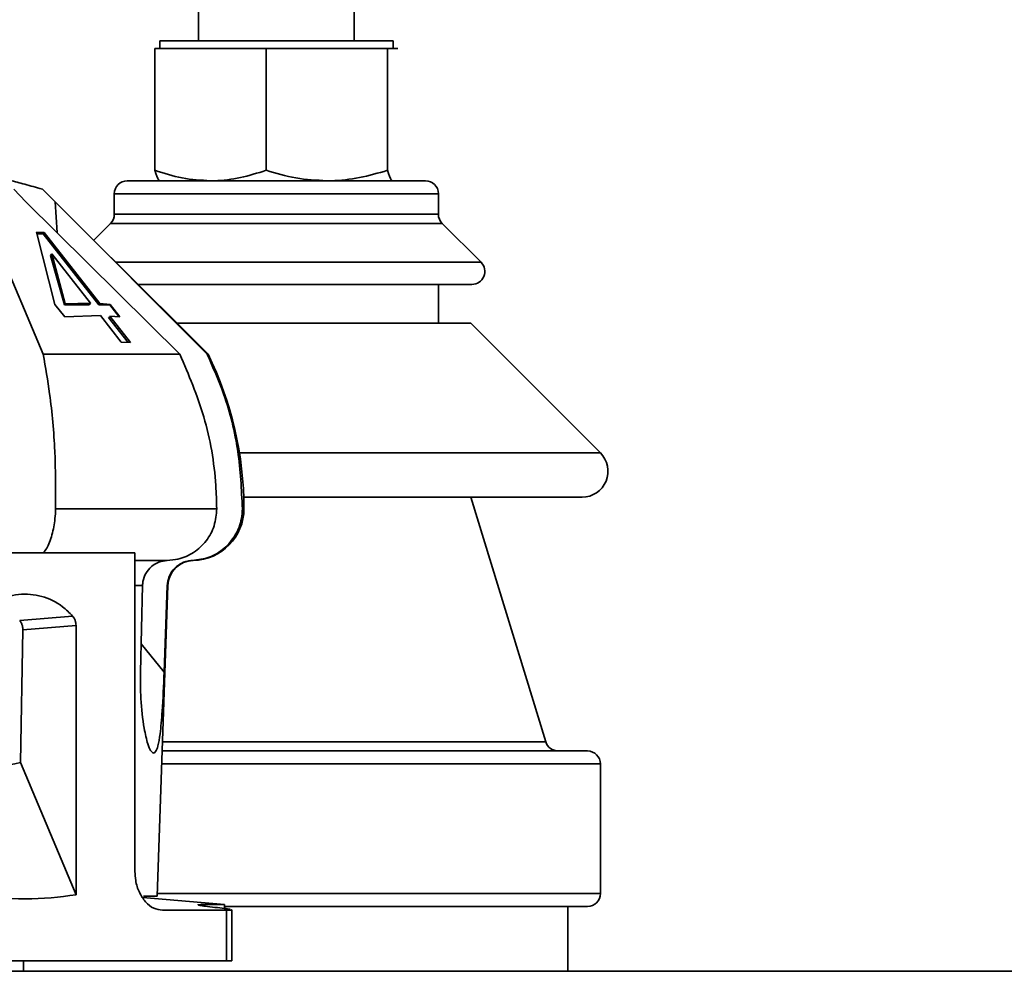
# Model space of a CAD drawing. Units: millimetres. Extents: x 100 to 5841, y -760 to 5269.
# Drawn here: x 1983 to 2059, y 3625 to 3699 of the extents above; entities that cross this region are included whole.
import ezdxf

# ---------------------------------------------------------------- set-up
doc = ezdxf.new("R2010")
doc.units = ezdxf.units.MM

msp = doc.modelspace()

# ---------------------------------------------------------------- linework, layer by layer
at = {"color": 7, "linetype": 'Continuous', "lineweight": 35, "ltscale": 20}
for p, q in [((1996.976, 3712.547), (1996.976, 3697.097)), ((2008.976, 3697.097), (2008.976, 3712.547)), ((1993.976, 3697.097), (1993.976, 3696.497)), ((1993.976, 3697.097), (2011.95, 3697.097)), ((2011.95, 3697.097), (2011.976, 3697.097)), ((2011.976, 3696.497), (2011.976, 3697.097)), ((1997.897, 3696.497), (1993.608, 3696.497)), ((1993.608, 3696.497), (1993.608, 3687.101)), ((2002.187, 3696.497), (1997.897, 3696.497)), ((2006.871, 3696.497), (2002.187, 3696.497)), ((2002.187, 3696.497), (2002.187, 3687.101)), ((2011.556, 3696.497), (2006.871, 3696.497)), ((2011.556, 3696.497), (2011.556, 3687.101)), ((2011.556, 3696.497), (2011.95, 3696.497)), ((2011.95, 3696.497), (2012.345, 3696.497)), ((1991.476, 3686.297), (2014.476, 3686.297)), ((1993.95, 3686.312), (1993.976, 3686.297)), ((2011.976, 3686.297), (2012.003, 3686.312)), ((1983.66, 3684.669), (1982.716, 3685.638)), ((1984.931, 3685.638), (1985.912, 3684.669)), ((1990.476, 3685.297), (1990.476, 3683.711)), ((2015.476, 3685.297), (1990.476, 3685.297)), ((2015.476, 3683.711), (2015.476, 3685.297)), ((1984.991, 3672.91), (1980.017, 3684.669)), ((1983.66, 3684.669), (1995.529, 3672.91)), ((1997.644, 3672.91), (1985.912, 3684.669)), ((1985.912, 3684.669), (1986.061, 3682.291)), ((1990.476, 3683.711), (2015.476, 3683.711)), ((1990.184, 3683.004), (1988.877, 3681.697)), ((2015.769, 3683.004), (1990.184, 3683.004)), ((2018.769, 3680.004), (2015.769, 3683.004)), ((1985.895, 3676.745), (1984.476, 3682.329)), ((1984.476, 3682.329), (1985.069, 3682.291)), ((1984.509, 3682.2), (1984.998, 3682.2)), ((1985.069, 3682.291), (1984.998, 3682.2)), ((1984.998, 3682.2), (1989.284, 3676.718)), ((1985.069, 3682.291), (1989.363, 3676.82)), ((1985.558, 3680.529), (1985.662, 3680.663)), ((1985.558, 3680.529), (1985.771, 3680.257)), ((1986.621, 3676.718), (1985.558, 3680.529)), ((1985.662, 3680.663), (1988.643, 3676.853)), ((1986.693, 3676.811), (1985.662, 3680.663)), ((1997.704, 3672.91), (1990.231, 3680.384)), ((1990.611, 3680.004), (2018.769, 3680.004)), ((1992.318, 3678.297), (2018.062, 3678.297)), ((2015.476, 3675.297), (2015.476, 3678.297)), ((1986.653, 3675.784), (1985.895, 3676.745)), ((1986.693, 3676.811), (1986.621, 3676.718)), ((1988.537, 3676.718), (1986.621, 3676.718)), ((1988.643, 3676.853), (1986.693, 3676.811)), ((1988.537, 3676.718), (1988.643, 3676.853)), ((1989.284, 3676.718), (1989.363, 3676.82)), ((1989.284, 3676.718), (1990.12, 3676.718)), ((1989.363, 3676.82), (1990.145, 3676.75)), ((1990.12, 3676.718), (1990.844, 3675.793)), ((1990.145, 3676.75), (1990.903, 3675.788)), ((1989.398, 3675.888), (1986.653, 3675.784)), ((1990.991, 3673.85), (1989.398, 3675.888)), ((1990.903, 3675.788), (1990.119, 3675.856)), ((1990.119, 3675.856), (1991.715, 3673.821)), ((1990.039, 3675.753), (1991.544, 3673.828)), ((1990.2, 3675.753), (1990.039, 3675.753)), ((1995.318, 3675.297), (2017.976, 3675.297)), ((2027.976, 3665.297), (2017.976, 3675.297)), ((1991.715, 3673.821), (1990.991, 3673.85)), ((1995.529, 3672.91), (1984.991, 3672.91)), ((2000.131, 3665.297), (2027.976, 3665.297)), ((2000.462, 3661.883), (2026.562, 3661.883)), ((2023.76, 3643.004), (2017.976, 3661.883)), ((1985.946, 3660.993), (1998.376, 3660.993)), ((2000.353, 3660.993), (2000.476, 3660.993)), ((1992.065, 3657.597), (1973.874, 3657.597)), ((1992.065, 3633.004), (1992.065, 3657.597)), ((1992.065, 3656.994), (1994.563, 3656.994)), ((1992.654, 3655.065), (1992.065, 3655.065)), ((1992.49, 3648.375), (1992.654, 3655.065)), ((1993.776, 3631.097), (1994.613, 3655.065)), ((1994.561, 3655.065), (1994.319, 3648.375)), ((1987.259, 3652.705), (1983.175, 3652.359)), ((1983.417, 3651.636), (1983.25, 3641.399)), ((1987.52, 3651.981), (1983.417, 3651.636)), ((1987.52, 3651.981), (1987.52, 3631.209)), ((1992.543, 3650.561), (1994.319, 3648.375)), ((1994.192, 3643.004), (2023.76, 3643.004)), ((1994.168, 3642.297), (2026.976, 3642.297)), ((1983.25, 3641.399), (1987.52, 3631.209)), ((2027.976, 3641.297), (1994.133, 3641.297)), ((2027.976, 3631.297), (2027.976, 3641.297)), ((1998.976, 3630.441), (1992.67, 3630.992)), ((1992.732, 3631.097), (1993.776, 3631.097)), ((1993.783, 3631.297), (2027.976, 3631.297)), ((1998.976, 3630.441), (1997.118, 3630.441)), ((1998.976, 3630.147), (1998.976, 3630.441)), ((2026.976, 3630.297), (1998.976, 3630.297)), ((2025.476, 3625.297), (2025.476, 3630.297)), ((1999.131, 3630.003), (1994.196, 3630.003)), ((1999.131, 3630.003), (1999.131, 3626.097)), ((1999.535, 3626.097), (1999.535, 3630.037)), ((1936.822, 3626.097), (1999.131, 3626.097)), ((1983.476, 3625.297), (1983.476, 3626.097)), ((1999.131, 3626.097), (1999.535, 3626.097)), ((1348.477, 3625.297), (2387.475, 3625.297))]:
    msp.add_line(p, q, dxfattribs=at)
at = {"color": 7, "linetype": 'Continuous', "lineweight": 35, "ltscale": 400}
for centre, radius, start, end in [((1991.476, 3685.297), 1, 90, 180), ((2014.476, 3685.297), 1, 0, 90), ((1989.476, 3683.711), 1, 315, 0), ((2016.476, 3683.711), 1, 180, 225), ((2018.062, 3679.297), 1, 270, 45), ((1973.476, 3660.993), 27, 0, 26.19064), ((2026.562, 3663.883), 2, 270, 45), ((1996.476, 3660.993), 4, 271.29655, 0), ((1996.612, 3654.995), 2, 91.29655, 178), ((2024.716, 3643.297), 1, 197.03216, 270), ((2026.976, 3641.297), 1, 0, 90), ((2026.976, 3631.297), 1, 270, 0)]:
    msp.add_arc(centre, radius, start, end, dxfattribs=at)
for centre, major_axis, ratio, start_param, end_param in [((1967.506, 3672.082), (-21.917, 27.895), 0.62024, 2.68018, 2.838043), ((1967.976, 3670.879), (-28.265, 35.93), 0.620527, 2.562411, 2.812517)]:
    msp.add_ellipse(centre, major_axis=major_axis, ratio=ratio, start_param=start_param, end_param=end_param, dxfattribs=at)
at = {"color": 7, "linetype": 'Continuous', "lineweight": 35, "ltscale": 20}
for points, knots in [([(1980.999, 3686.638), (1981.135, 3686.618), (1981.407, 3686.577), (1982.285, 3686.369), (1983.412, 3686.073), (1984.348, 3685.809), (1984.861, 3685.659), (1984.931, 3685.638)], [0, 0, 0, 0, 0.233829, 0.467455, 0.706787, 0.959974, 1, 1, 1, 1]), ([(1993.608, 3687.101), (1994.304, 3686.876), (1995.711, 3686.422), (1997.164, 3686.339), (1997.897, 3686.297)], [0, 0, 0, 0, 0.495458, 1, 1, 1, 1]), ([(1993.95, 3686.328), (1993.932, 3686.336), (1993.816, 3686.387), (1993.703, 3686.774), (1993.608, 3687.101)], [0, 0, 0, 0, 0.15925, 1, 1, 1, 1]), ([(1997.897, 3686.297), (1997.999, 3686.298), (1998.769, 3686.305), (2000.221, 3686.481), (2001.528, 3686.893), (2002.187, 3687.101)], [0, 0, 0, 0, 0.07009, 0.530784, 1, 1, 1, 1]), ([(2002.187, 3687.101), (2002.948, 3686.876), (2004.483, 3686.422), (2006.071, 3686.339), (2006.871, 3686.297)], [0, 0, 0, 0, 0.495458, 1, 1, 1, 1]), ([(2006.871, 3686.297), (2006.982, 3686.298), (2007.823, 3686.305), (2009.409, 3686.481), (2010.836, 3686.893), (2011.556, 3687.101)], [0, 0, 0, 0, 0.07009, 0.5307844, 1, 1, 1, 1]), ([(2011.95, 3686.297), (2011.915, 3686.309), (2011.781, 3686.353), (2011.651, 3686.785), (2011.556, 3687.101)], [0, 0, 0, 0, 0.268634, 1, 1, 1, 1]), ([(1985.946, 3660.993), (1985.947, 3662.475), (1985.948, 3665.482), (1985.584, 3669.5), (1985.167, 3671.899), (1984.991, 3672.91)], [0, 0, 0, 0, 0.359917, 0.730281, 1, 1, 1, 1]), ([(1995.529, 3672.91), (1996.209, 3671.322), (1997.596, 3668.082), (1998.286, 3663.973), (1998.358, 3661.586), (1998.376, 3660.993)], [0, 0, 0, 0, 0.419516, 0.855853, 1, 1, 1, 1]), ([(2000.353, 3660.993), (2000.284, 3662.475), (2000.146, 3665.482), (1999.138, 3669.5), (1998.087, 3671.899), (1997.644, 3672.91)], [0, 0, 0, 0, 0.3599169, 0.7302807, 1, 1, 1, 1]), ([(1984.995, 3657.597), (1985.086, 3657.702), (1985.356, 3658.017), (1985.684, 3658.942), (1985.901, 3660.03), (1985.934, 3660.735), (1985.946, 3660.993)], [0, 0, 0, 0, 0.164207, 0.490616, 0.813764, 1, 1, 1, 1]), ([(1998.376, 3660.993), (1998.338, 3660.548), (1998.261, 3659.656), (1997.605, 3658.466), (1996.63, 3657.562), (1995.553, 3657.08), (1994.84, 3657.018), (1994.563, 3656.994)], [0, 0, 0, 0, 0.214966, 0.429923, 0.645278, 0.862247, 1, 1, 1, 1]), ([(1996.493, 3656.994), (1996.937, 3657.049), (1997.826, 3657.159), (1998.998, 3657.883), (1999.867, 3658.928), (2000.296, 3660.032), (2000.337, 3660.736), (2000.353, 3660.993)], [0, 0, 0, 0, 0.22022, 0.440511, 0.659013, 0.875332, 1, 1, 1, 1]), ([(1994.563, 3656.994), (1994.341, 3656.967), (1993.896, 3656.912), (1993.312, 3656.549), (1992.882, 3656.025), (1992.685, 3655.495), (1992.661, 3655.169), (1992.654, 3655.065)], [0, 0, 0, 0, 0.225707, 0.451474, 0.675598, 0.896914, 1, 1, 1, 1]), ([(1994.561, 3655.065), (1994.59, 3655.286), (1994.649, 3655.729), (1995.003, 3656.31), (1995.51, 3656.745), (1996.039, 3656.959), (1996.375, 3656.985), (1996.493, 3656.994)], [0, 0, 0, 0, 0.2191267, 0.4382263, 0.6582241, 0.8807462, 1, 1, 1, 1]), ([(1979.721, 3652.705), (1980.226, 3653.127), (1981.234, 3653.972), (1983.089, 3654.48), (1984.905, 3654.329), (1986.324, 3653.647), (1987.006, 3652.96), (1987.259, 3652.705)], [0, 0, 0, 0, 0.219686, 0.439471, 0.656645, 0.872586, 1, 1, 1, 1]), ([(1983.175, 3652.359), (1983.195, 3652.333), (1983.236, 3652.282), (1983.287, 3652.196), (1983.331, 3652.105), (1983.366, 3652.008), (1983.393, 3651.907), (1983.414, 3651.783), (1983.416, 3651.692), (1983.417, 3651.636)], [0, 0, 0, 0, 0.132275, 0.26455, 0.396826, 0.529102, 0.66138, 0.793659, 1, 1, 1, 1]), ([(1987.52, 3651.981), (1987.516, 3652.053), (1987.511, 3652.16), (1987.478, 3652.298), (1987.445, 3652.398), (1987.403, 3652.492), (1987.345, 3652.598), (1987.292, 3652.664), (1987.259, 3652.705)], [0, 0, 0, 0, 0.2656753, 0.397932, 0.530188, 0.6624435, 0.7946984, 1, 1, 1, 1]), ([(1993.503, 3642.133), (1993.426, 3642.175), (1993.274, 3642.259), (1993.011, 3642.933), (1992.714, 3644.25), (1992.49, 3646.185), (1992.49, 3647.696), (1992.49, 3648.375)], [0, 0, 0, 0, 0.122448, 0.243894, 0.439844, 0.748497, 1, 1, 1, 1]), ([(1994.319, 3648.375), (1994.276, 3647.35), (1994.205, 3645.658), (1994.039, 3643.745), (1993.862, 3642.712), (1993.687, 3642.211), (1993.562, 3642.156), (1993.508, 3642.133)], [0, 0, 0, 0, 0.378385, 0.624946, 0.787864, 0.908368, 1, 1, 1, 1]), ([(1994.196, 3630.003), (1993.966, 3630.036), (1993.505, 3630.101), (1992.869, 3630.61), (1992.377, 3631.362), (1992.105, 3632.207), (1992.077, 3632.773), (1992.065, 3633.004)], [0, 0, 0, 0, 0.212533, 0.425079, 0.63766, 0.852109, 1, 1, 1, 1]), ([(1998.237, 3630.233), (1997.977, 3630.262), (1997.457, 3630.319), (1997.016, 3630.388), (1996.875, 3630.433), (1997.041, 3630.438), (1997.118, 3630.441)], [0, 0, 0, 0, 0.257325, 0.514675, 0.771356, 1, 1, 1, 1]), ([(1998.237, 3630.233), (1998.501, 3630.204), (1999.029, 3630.146), (1999.282, 3630.102), (1999.409, 3630.08)], [0, 0, 0, 0, 0.49998, 1, 1, 1, 1]), ([(1999.515, 3630.037), (1999.521, 3630.035), (1999.575, 3630.015), (1999.41, 3630.006), (1999.195, 3630.004), (1999.131, 3630.003)], [0, 0, 0, 0, 0.089449, 0.731906, 1, 1, 1, 1])]:
    msp.add_open_spline(points, degree=3, knots=knots, dxfattribs=at)

doc.saveas('drawing.dxf')
